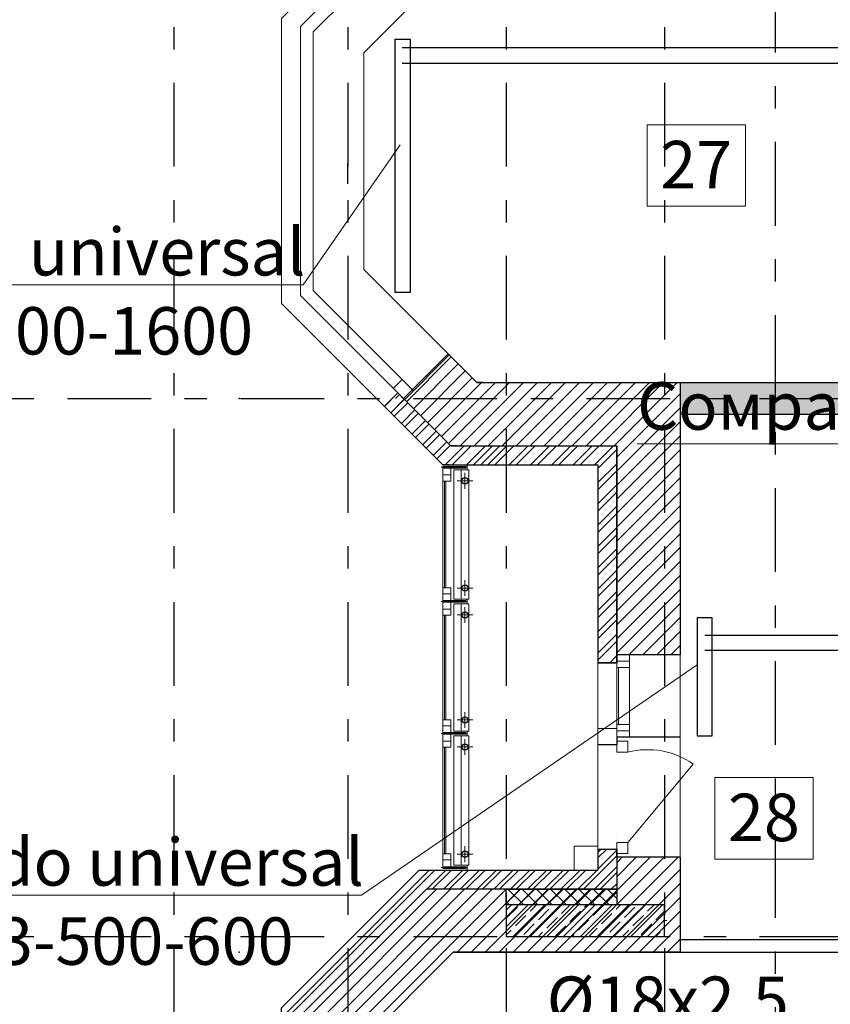
# Model space of a CAD drawing. Units: millimetres. Extents: x -7857224 to 192137, y -804656 to 3541281.
# Drawn here: x -3939995 to -3934872, y 1311079 to 1317301 of the extents above; entities that cross this region are included whole.
import ezdxf
from ezdxf import colors
from ezdxf.entities.mleader import LeaderData, LeaderLine
from ezdxf.math import Vec2, Vec3

# ---------------------------------------------------------------- set-up
doc = ezdxf.new("R2010")
doc.units = ezdxf.units.MM
doc.linetypes.add('Штрихштриховая', pattern=[1093.611073, 529.166651, -211.666656, 141.111112, -211.666656])
for name, color, linetype, lineweight in [('0_Ном._пера__3', 3, 'Continuous', 5), ('0_Ном._пера__5', 5, 'Continuous', 0), ('1_ ВК', 3, 'Continuous', 9), ('1_ОКНА', 130, 'Continuous', 5), ('1_ПИЛОНЫ', 20, 'Continuous', 30), ('1_ПЛИОНЫ ШТРИХ', 21, 'Continuous', 9), ('1_ПРОЕМЫ', 31, 'Continuous', 5), ('1_СТЕНЫ', 92, 'Continuous', 30), ('1_УТЕПЛЕНИЕ ПИЛОНЫ', 40, 'Continuous', 30), ('1_ШТРИХ СТЕН', 252, 'Continuous', 5), ('1_ШТРИХ УТЕПЛ ПИЛОНОВ', 252, 'Continuous', 5), ('1Отопление', 1, 'Continuous', 30), ('OV', 242, 'Continuous', 30), ('БАЛКОН', 1, 'Continuous', 9), ('КОСЯЧКИ', 6, 'Continuous', 30)]:
    doc.layers.add(name, color=color, linetype=linetype, lineweight=lineweight)
doc.layers.add('1_ОСИ', color=252, linetype='Continuous')
doc.layers.add('Невидимка 3', color=50, linetype='Continuous')
doc.styles.add('1ОВиК', font='isocpeui.ttf')
doc.styles.add('СГЕНЕРИР_СТИЛЬ_2', font='arialbd.ttf')

# ---------------------------------------------------------------- blocks, each defined once
blk = doc.blocks.new('эркер 3')
at = {"layer": '1_ОКНА', "ltscale": 0.03}
for p, q in [((-1235.4, 2300), (-584.9, 2950.5)), ((-1115.4, 2250.3), (-432.5, 2933.1)), ((-1035.4, 2217.2), (-401, 2851.5)), ((-528.3, 2837.4), (-471.7, 2780.8)), ((-715.4, 2084.6), (-174.7, 2625.3)), ((-1235.4, 500), (-1235.4, 2300)), ((-1115.4, 2250.3), (-1115.4, 549.7)), ((-1035.4, 2217.2), (-1035.4, 582.8)), ((-715.4, 2084.6), (-715.4, 715.4)), ((-715.4, 715.4), (-174.7, 174.7)), ((-1035.4, 582.8), (-401, -51.5)), ((-1235.4, 500), (-584.9, -150.5)), ((-1115.4, 549.7), (-432.5, -133.1)), ((-528.3, -37.4), (-471.7, 19.2))]:
    blk.add_line(p, q, dxfattribs=at)
for points in [[(-174.7, 2625.3), (-457.6, 2908.1), (-500, 2865.7), (-584.9, 2950.5)], [(-174.7, 174.7), (-457.6, -108.1), (-500, -65.7), (-584.9, -150.5)]]:
    blk.add_lwpolyline(points, dxfattribs=at)
at = {"layer": '1_ОСИ', "ltscale": 0.03}
blk.add_line((-815.4, 1255.9), (-815.4, 1382.6), dxfattribs=at)
at = {"layer": '1_СТЕНЫ', "ltscale": 0.03}
for p, q in [((-584.9, 2950.5), (-215.4, 3320)), ((-174.8, 3320), (-215.4, 3320)), ((-500, 2865.7), (-165.7, 3200)), ((-125.1, 3200), (-165.7, 3200)), ((-174.7, 2625.3), (0, 2800)), ((40.6, 2800), (0, 2800)), ((-174.7, 174.7), (0, 0)), ((40.6, 0), (0, 0)), ((-500, -65.7), (-165.7, -400)), ((-584.9, -150.5), (-215.4, -520)), ((-125.1, -400), (-165.7, -400)), ((-174.8, -520), (-215.4, -520))]:
    blk.add_line(p, q, dxfattribs=at)
blk = doc.blocks.new('111')
at = {"layer": 'КОСЯЧКИ', "linetype": 'Continuous', "flags": 128}
blk.add_lwpolyline([(-400, 50), (0, 50), (0, 0), (120, 0)], dxfattribs=at)
blk = doc.blocks.new('проем эр -3')
at = {"layer": '1_ПРОЕМЫ', "ltscale": 0.03}
for p, q in [((-1060.7, 2125.3), (-410.1, 2775.8)), ((-540.7, 1909.9), (0, 2450.5)), ((-1060.7, 2125.3), (-1060.7, 1475.3)), ((-540.7, 1909.9), (-540.7, 1475.3)), ((-1060.7, 325.3), (-1060.7, 1475.3)), ((-540.7, 540.7), (-540.7, 1475.3)), ((-540.7, 540.7), (0, 0)), ((-1060.7, 325.3), (-410.1, -325.3))]:
    blk.add_line(p, q, dxfattribs=at)
at = {"layer": 'КОСЯЧКИ', "xscale": -1, "rotation": 314.9999999988763}
blk.add_blockref('111', (-325.3, 2691), dxfattribs=at)
at = {"layer": 'КОСЯЧКИ', "rotation": 225.0000000011235}
blk.add_blockref('111', (-325.3, -240.4), dxfattribs=at)
blk = doc.blocks.new('балкон блок 3333')
at = {"layer": '1_ОКНА', "linetype": 'Continuous'}
for p, q in [((-601.5, -539.6), (-190, -44.7)), ((0, -660), (0, -1179.7)), ((-520, -710), (-520, -1229.7)), ((-200, -710), (-520, -710)), ((-200, -710), (-200, -1229.7)), ((-120, -710), (-200, -710)), ((-200, -710), (-200, -750)), ((-120, -710), (-200, -710)), ((-120, -770), (-120, -710)), ((-120, -750), (-120, -710)), ((-120, -770), (-120, -710)), ((-120, -750.1), (-200, -750.1)), ((-200, -750.1), (-200, -790.1)), ((-200, -790.1), (-120, -790.1)), ((-130, -750), (-130, -750.1)), ((-130, -790.1), (-130, -1149.6)), ((-120, -790.1), (-120, -750.1)), ((0, -765), (-120, -765)), ((-120, -790.1), (-120, -1179.7)), ((-120, -1149.6), (-200, -1149.6)), ((-200, -1149.6), (-200, -1189.6)), ((-120, -1189.6), (-120, -1149.6)), ((-120, -1169.7), (-120, -1229.7)), ((-120, -1169.7), (-120, -1229.7)), ((0, -1179.7), (-120, -1179.7)), ((-200, -1229.7), (-520, -1229.7)), ((-200, -1189.6), (-120, -1189.6)), ((-120, -1189.7), (-200, -1189.7)), ((-200, -1189.7), (-200, -1229.7)), ((-120, -1229.7), (-200, -1229.7)), ((-200, -1229.7), (-120, -1229.7)), ((-120, -1229.7), (-200, -1229.7)), ((-130, -1189.7), (-130, -1189.6)), ((-120, -1229.7), (-120, -1189.7))]:
    blk.add_line(p, q, dxfattribs=at)
for points in [[(-120, 25.3), (-120, -44.7), (-190, -44.7), (-190, 25.3), (-120, 25.3)], [(-120, -615), (-120, -685), (-190, -685), (-190, -615), (-120, -615)], [(0, -660), (-120, -660)]]:
    blk.add_lwpolyline(points, dxfattribs=at)
blk.add_arc((-313.5, -128.7), 501.7, 234.96788, 284.25335, dxfattribs=at)
blk = doc.blocks.new('Проем1111')
at = {"layer": '1_ПРОЕМЫ'}
for p, q in [((0, -1279.7), (0, 0)), ((520, -1229.7), (520, -50)), ((520, -1229.7), (520, -50))]:
    blk.add_line(p, q, dxfattribs=at)
at = {"layer": 'КОСЯЧКИ', "extrusion": (0, 0, -1), "xscale": -1, "zscale": -1}
blk.add_blockref('111', (-400, -50), dxfattribs=at)
at = {"layer": 'КОСЯЧКИ', "xscale": -1, "rotation": 180}
blk.add_blockref('111', (400, -710), dxfattribs=at)
at = {"layer": 'КОСЯЧКИ', "extrusion": (0, 0, -1), "zscale": -1, "rotation": 180}
blk.add_blockref('111', (-400, -1229.7), dxfattribs=at)

msp = doc.modelspace()

# ---------------------------------------------------------------- hatches: boundary and pattern name
at = {"layer": '1_ПЛИОНЫ ШТРИХ', "true_color": 0x636466}
h = msp.add_hatch(dxfattribs=at)
h.set_pattern_fill('ANSI35', color=251, scale=300)
h.set_pattern_definition([(45, (-3935920.84, 1311507.26), (-53.033, 53.033), []), (45, (-3935867.81, 1311507.26), (-53.033, 53.033), [93.75, -18.75, 0, -18.75])])
h.paths.add_polyline_path([(-3935920.8, 1311707.3), (-3936920.8, 1311707.3), (-3936920.8, 1311507.3), (-3935920.8, 1311507.3)])
at = {"layer": '1_ШТРИХ СТЕН', "true_color": 0x636466}
h = msp.add_hatch(dxfattribs=at)
h.set_pattern_fill('AR-CONC', color=251, scale=30)
h.set_pattern_definition([(50, (-18987648.47, -30352813.56), (215.1780548, -18.8256405), [22.5, -247.5]), (355, (-18987648.47, -30352813.56), (-41.6254001, 225.6576401), [18, -198]), (100.45144446, (-18987630.54, -30352815.12), (173.552654, 206.8319973), [19.1220576, -210.3426336]), (46.1842, (-18987648.47, -30352753.56), (320.1723992, -49.6557842), [33.75, -371.25]), (96.6356355, (-18987621.8, -30352757.7), (280.3985837, 292.2355802), [28.6831026, -315.514128]), (351.184164, (-18987648.47, -30352753.56), (280.3985835, 292.23558), [27, -297.0000003]), (21, (-18987618.47, -30352768.56), (179.0721156, -120.7856672), [22.5, -247.5]), (326, (-18987618.47, -30352768.56), (72.9945996, 217.5450135), [18, -198]), (71.45144474, (-18987603.55, -30352778.62), (252.066713, 96.7593458), [19.122057, -210.3426336]), (37.5, (-18987648.47, -30352813.556), (3.6479566, 99.86815615), [0, -195.6, 0, -201, 0, -198.75]), (7.5, (-18987648.47, -30352813.56), (78.92086123, 118.32351356), [0, -114.6, 0, -191.1, 0, -75.75]), (327.5, (-18987715.37, -30352813.556), (160.14673085, -6.76646152), [0, -75, 0, -234, 0, -310.5]), (317.5, (-18987745.37, -30352813.56), (174.9558508, 30.0314947), [0, -97.5, 0, -155.4, 0, -220.5])])
h.paths.add_polyline_path([(-3931160.8, 1316737.4), (-3931360.8, 1316737.4), (-3931360.8, 1315007.4), (-3935820.8, 1315007.4), (-3935820.8, 1314807.4), (-3931160.8, 1314807.4), (-3931160.8, 1311807.4), (-3930960.8, 1311807.4), (-3930960.5, 1315007.4), (-3931160.8, 1315007.4), (-3931160.8, 1316537.4), (-3930960.4, 1316537.4), (-3930960.8, 1316987.4), (-3931160.8, 1316987.9)])
h = msp.add_hatch(dxfattribs=at)
h.set_pattern_fill('ANSI31', color=251, scale=500)
h.set_pattern_definition([(45, (27523201.264, -13752341.37), (-44.19417382, 44.19417382), [])])
h.paths.add_polyline_path([(-3936221.2, 1312007.5), (-3936221.2, 1311807.4), (-3937421.1, 1311807.4), (-3938220.8, 1311007.7), (-3938220.8, 1310587.4), (-3937820.8, 1310587.4), (-3937820.8, 1310842.1), (-3937255.4, 1311407.4), (-3935921.2, 1311407.4), (-3935921.2, 1312007.5)])
h.paths.add_polyline_path([(-3935921.2, 1312007.5), (-3935921.2, 1311407.4), (-3935821.2, 1311407.4), (-3935821.2, 1312007.5)])
h.paths.add_polyline_path([(-3935921.2, 1315007.4), (-3935921.2, 1314907.4), (-3935821.2, 1314907.4), (-3935821.2, 1315007.4), (-3935631.9, 1315007.4)])
h.paths.add_polyline_path([(-3936731.8, 1315007.4), (-3936731.8, 1314907.4), (-3935921.2, 1314907.4), (-3935921.2, 1315007.4)])
h.paths.add_polyline_path([(-3937481.8, 1314818.1), (-3937271.1, 1314607.4), (-3937141.5, 1314607.4), (-3936731.8, 1314607.4), (-3936731.8, 1314907.4), (-3937504.4, 1314972.1), (-3937570.1, 1314906.4)])
h.paths.add_polyline_path([(-3937287.2, 1315189.3), (-3937504.4, 1314972.1), (-3936731.8, 1314907.4), (-3936731.8, 1315007.4), (-3937105.4, 1315007.4)])
h.paths.add_polyline_path([(-3936140.8, 1313287.2), (-3936140.8, 1313247.4), (-3936140.8, 1313247.4), (-3936140.8, 1313287.2), (-3935921.2, 1313287.2), (-3935921.2, 1314907.4), (-3936731.8, 1314907.4), (-3936731.8, 1314607.4), (-3936221.2, 1314607.4), (-3936221.2, 1313247.4), (-3936220.8, 1313247.4), (-3936220.8, 1313287.2)])
h.paths.add_polyline_path([(-3935921.2, 1313287.2), (-3935821.2, 1313287.2), (-3935821.2, 1314907.4), (-3935921.2, 1314907.4)])
h = msp.add_hatch(dxfattribs=at)
h.set_pattern_fill('ANSI32', color=251, scale=200)
h.set_pattern_definition([(45, (-4012496.6, 1326180.8), (-1347.04, 1347.04), []), (45, (-4011598.6, 1326180.8), (-1347.04, 1347.04), [])])
h.paths.add_polyline_path([(-3936340.8, 1313237.2), (-3936220.8, 1313237.2), (-3936220.8, 1314607.4), (-3937271.1, 1314607.4), (-3937605.4, 1314941.8), (-3937690.3, 1314856.9), (-3937320.8, 1314487.4), (-3936340.8, 1314487.4)])
h = msp.add_hatch(dxfattribs=at)
h.set_pattern_fill('ANSI32', color=251, scale=10)
h.set_pattern_definition([(45, (-4012496.63, 1326180.82), (-67.35192, 67.35192), []), (45, (-4012451.73, 1326180.82), (-67.35192, 67.35192), [])])
h.paths.add_polyline_path([(-3936340.8, 1313237.2), (-3936220.8, 1313237.2), (-3936220.8, 1314607.4), (-3937271.1, 1314607.4), (-3937605.4, 1314941.8), (-3937690.3, 1314856.9), (-3937320.8, 1314487.4), (-3936340.8, 1314487.4)])
h = msp.add_hatch(dxfattribs=at)
h.set_pattern_fill('ANSI32', color=251, scale=200)
h.set_pattern_definition([(45, (-18988648.47, -30352813.556), (-53.03300859, 53.03300859), []), (45, (-18988613.12, -30352813.556), (-53.03300859, 53.03300859), [])])
h.paths.add_polyline_path([(-3937605.4, 1314941.8), (-3937639.8, 1314907.4), (-3937571.1, 1314907.4)])
h = msp.add_hatch(dxfattribs=at)
h.set_pattern_fill('ANSI32', color=251, scale=200)
h.set_pattern_definition([(45, (-18987648.47, -30352813.556), (-53.03300859, 53.03300859), []), (45, (-18987613.12, -30352813.556), (-53.03300859, 53.03300859), [])])
h.paths.add_polyline_path([(-3936340.8, 1311927.4), (-3936920.8, 1311927.4), (-3936920.8, 1311807.4), (-3936220.8, 1311807.4), (-3936220.8, 1312207.4), (-3936220.8, 1312057.5), (-3936340.8, 1312057.5)])
h.paths.add_polyline_path([(-3936920.8, 1311927.4), (-3937470.8, 1311927.4), (-3937890.8, 1311507.4), (-3937721.1, 1311507.4), (-3937421.1, 1311807.4), (-3936920.8, 1311807.4)])
h.paths.add_polyline_path([(-3937721.1, 1311507.4), (-3937890.8, 1311507.4), (-3937920.8, 1311477.4), (-3937920.8, 1311307.7)])
h.paths.add_polyline_path([(-3937920.8, 1311477.4), (-3938340.8, 1311057.4), (-3938340.8, 1310537.4), (-3938220.8, 1310537.4), (-3938220.8, 1310597.4), (-3938220.8, 1311007.7), (-3937920.8, 1311307.7)])
h.paths.add_polyline_path([(-3938220.8, 1308967.4), (-3938340.8, 1308967.4), (-3938340.8, 1308602.1), (-3938220.8, 1308602.1)])
h.paths.add_polyline_path([(-3938220.8, 1308696.7), (-3938340.8, 1308602.1)], flags=17)

# ---------------------------------------------------------------- linework, layer by layer
at = {"layer": '0_Ном._пера__3', "color": 251, "linetype": 'Continuous', "true_color": 0x636466}
for p, q in [((-3937320.8, 1314466.8), (-3937270.8, 1314466.8)), ((-3937270.8, 1314423.8), (-3937320.8, 1314423.8)), ((-3937320.8, 1313672.4), (-3937320.8, 1313629.4)), ((-3937320.8, 1313672.4), (-3937270.8, 1313672.4)), ((-3937320.8, 1313629.4), (-3937270.8, 1313629.4)), ((-3937270.8, 1313629.4), (-3937270.8, 1313672.4)), ((-3937320.8, 1313575.9), (-3937320.8, 1313618.9)), ((-3937320.8, 1313618.9), (-3937270.8, 1313618.9)), ((-3937270.8, 1313575.9), (-3937320.8, 1313575.9)), ((-3937320.8, 1313575.9), (-3937270.8, 1313575.9)), ((-3937270.8, 1313618.9), (-3937270.8, 1313575.9)), ((-3937320.8, 1312838.5), (-3937320.8, 1312795.5)), ((-3937320.8, 1312838.5), (-3937270.8, 1312838.5)), ((-3937270.8, 1312795.5), (-3937270.8, 1312838.5)), ((-3937320.8, 1312795.5), (-3937270.8, 1312795.5)), ((-3937320.8, 1312742), (-3937320.8, 1312785)), ((-3937320.8, 1312785), (-3937270.8, 1312785)), ((-3937270.8, 1312785), (-3937270.8, 1312742)), ((-3937270.8, 1312742), (-3937320.8, 1312742)), ((-3937320.8, 1312742), (-3937270.8, 1312742)), ((-3937270.8, 1311990.8), (-3937320.8, 1311990.8)), ((-3937320.8, 1311947.8), (-3937270.8, 1311947.8))]:
    msp.add_line(p, q, dxfattribs=at)
at = {"layer": '0_Ном._пера__5', "color": 251, "linetype": 'Continuous', "true_color": 0x636466}
for p, q in [((-3937165.8, 1314472), (-3937330.8, 1314472)), ((-3937175.8, 1314477.3), (-3937320.8, 1314477.3)), ((-3937320.8, 1314466.8), (-3937320.8, 1314477.3)), ((-3937175.8, 1314466.8), (-3937320.8, 1314466.8)), ((-3937175.8, 1314466.8), (-3937175.8, 1314477.3)), ((-3937175.8, 1313629.4), (-3937320.8, 1313629.4)), ((-3937320.8, 1313618.9), (-3937320.8, 1313629.4)), ((-3937175.8, 1313618.9), (-3937175.8, 1313629.4)), ((-3937165.8, 1313624.2), (-3937330.8, 1313624.2)), ((-3937175.8, 1313618.9), (-3937320.8, 1313618.9)), ((-3937165.8, 1312790.2), (-3937330.8, 1312790.2)), ((-3937175.8, 1312795.5), (-3937320.8, 1312795.5)), ((-3937320.8, 1312785), (-3937320.8, 1312795.5)), ((-3937175.8, 1312785), (-3937320.8, 1312785)), ((-3937175.8, 1312785), (-3937175.8, 1312795.5)), ((-3937165.8, 1311942.5), (-3937330.8, 1311942.5)), ((-3937175.8, 1311947.8), (-3937320.8, 1311947.8)), ((-3937320.8, 1311947.8), (-3937320.8, 1311937.3)), ((-3937175.8, 1311937.3), (-3937320.8, 1311937.3)), ((-3937175.8, 1311947.8), (-3937175.8, 1311937.3))]:
    msp.add_line(p, q, dxfattribs=at)
at = {"layer": '1_ ВК', "color": 251, "ltscale": 100, "true_color": 0x636466}
for p, q in [((-3936340.8, 1312077.4), (-3936490.8, 1312077.4)), ((-3936490.8, 1312077.4), (-3936490.8, 1311927.4)), ((-3936340.8, 1311927.4), (-3936340.8, 1312077.4)), ((-3936490.8, 1311927.4), (-3936340.8, 1311927.4))]:
    msp.add_line(p, q, dxfattribs=at)
at = {"layer": '1_ОСИ', "color": 251, "linetype": 'Штрихштриховая', "true_color": 0x636466}
for p, q in [((-3939020.8, 1355177.9), (-3939020.8, 1265812)), ((-3937920.8, 1355177.9), (-3937920.8, 1265812)), ((-3936920.8, 1355177.9), (-3936920.8, 1265812)), ((-3935920.8, 1355177.9), (-3935920.8, 1265812)), ((-3935220.8, 1354804.2), (-3935220.8, 1265812)), ((-3941880.8, 1314907.4), (-3931035.9, 1314907.4)), ((-3941880.8, 1311507.4), (-3931035.9, 1311507.4))]:
    msp.add_line(p, q, dxfattribs=at)
at = {"layer": '1_ПИЛОНЫ', "color": 251, "linetype": 'Continuous', "true_color": 0x636466, "flags": 128}
msp.add_lwpolyline([(-3936920.8, 1311507.3), (-3935920.8, 1311507.3), (-3935920.8, 1311707.3), (-3936920.8, 1311707.3)], close=True, dxfattribs=at)
at = {"layer": '1_ПЛИОНЫ ШТРИХ', "color": 251, "true_color": 0x636466}
msp.add_line((-3935920.8, 1311607.3), (-3935904.8, 1311607.3), dxfattribs=at)
at = {"layer": '1_СТЕНЫ', "color": 251, "ltscale": 0.03, "true_color": 0x636466}
for p, q in [((-3935820.8, 1315007.4), (-3930960.5, 1315007.4)), ((-3935820.8, 1314807.4), (-3931160.8, 1314807.4)), ((-3936340.8, 1312057.5), (-3936340.8, 1311927.4)), ((-3936220.8, 1312057.5), (-3936220.8, 1311807.4)), ((-3937470.8, 1311927.4), (-3936340.8, 1311927.4)), ((-3937421.1, 1311807.4), (-3936220.8, 1311807.4)), ((-3935820.8, 1311487.4), (-3933050.8, 1311487.4)), ((-3935820.8, 1311407.4), (-3933050.8, 1311407.4))]:
    msp.add_line(p, q, dxfattribs=at)
at = {"layer": '1_СТЕНЫ', "color": 251, "true_color": 0x636466}
for points in [[(-3937280.2, 1315182.2), (-3937105.4, 1315007.4), (-3936777.1, 1315007.4)], [(-3937605.4, 1314941.8), (-3937271.1, 1314607.4), (-3936927, 1314607.4)], [(-3937690.3, 1314856.9), (-3937320.8, 1314487.4), (-3937034.4, 1314487.4)], [(-3936340.8, 1313237.2), (-3936220.8, 1313237.2), (-3936220.8, 1314607.4)], [(-3938340.8, 1310537.4), (-3938340.8, 1311057.4), (-3937470.8, 1311927.4), (-3936340.8, 1311927.4)], [(-3938220.8, 1310537.4), (-3938220.8, 1311007.7), (-3937421.1, 1311807.4), (-3936220.8, 1311807.4)], [(-3937820.8, 1310587.4), (-3937820.8, 1310842.1), (-3937255.4, 1311407.4), (-3935820.8, 1311407.4)]]:
    msp.add_lwpolyline(points, dxfattribs=at)
at = {"layer": '1_СТЕНЫ', "color": 251, "linetype": 'Continuous', "true_color": 0x636466, "flags": 128}
for points in [[(-3937105.4, 1315007.4), (-3935820.8, 1315007.4), (-3935820.8, 1313287.2)], [(-3937271.1, 1314607.4), (-3936220.8, 1314607.4), (-3936220.8, 1313237.2)], [(-3937320.8, 1314487.4), (-3936340.8, 1314487.4), (-3936340.8, 1313237.2)], [(-3937280.2, 1314487.4), (-3937140.8, 1314487.4)], [(-3935820.8, 1312007.5), (-3935820.8, 1311407.4), (-3937255.4, 1311407.4)]]:
    msp.add_lwpolyline(points, dxfattribs=at)
at = {"layer": '1_СТЕНЫ', "color": 251, "linetype": 'Штрихштриховая', "true_color": 0x636466}
for p in [(-3938608.4, 1314907.4), (-3938608.4, 1314907.4), (-3938608.4, 1311407.4), (-3938608.4, 1311407.4), (-3938608.4, 1311407.4), (-3938608.4, 1311407.4)]:
    msp.add_point(p, dxfattribs=at)
at = {"layer": '1_УТЕПЛЕНИЕ ПИЛОНЫ', "color": 251, "ltscale": 0.03, "true_color": 0x636466}
for p, q in [((-3936920.8, 1311707.3), (-3936920.8, 1311807.3)), ((-3936920.8, 1311807.3), (-3936220.8, 1311806.9)), ((-3936220.8, 1311806.9), (-3936220.8, 1311706.9)), ((-3936220.8, 1311706.9), (-3936920.8, 1311707.3))]:
    msp.add_line(p, q, dxfattribs=at)
at = {"layer": '1_ШТРИХ УТЕПЛ ПИЛОНОВ', "color": 251, "linetype": 'Continuous', "ltscale": 0.03, "true_color": 0x636466}
for p, q in [((-3936919.7, 1311807.3), (-3936920.8, 1311806.1)), ((-3936829.9, 1311807.2), (-3936920.8, 1311716.3)), ((-3936809.3, 1311707.2), (-3936909.4, 1311807.3)), ((-3936740.2, 1311807.2), (-3936840.1, 1311707.2)), ((-3936719.5, 1311707.2), (-3936819.5, 1311807.2)), ((-3936650.4, 1311807.1), (-3936750.4, 1311707.2)), ((-3936629.7, 1311707.1), (-3936729.7, 1311807.2)), ((-3936560.7, 1311807.1), (-3936660.6, 1311707.1)), ((-3936539.8, 1311707.1), (-3936639.9, 1311807.1)), ((-3936470.9, 1311807), (-3936570.9, 1311707.1)), ((-3936450, 1311707), (-3936550, 1311807.1)), ((-3936381.2, 1311807), (-3936481.1, 1311707)), ((-3936360.1, 1311707), (-3936460.2, 1311807)), ((-3936291.4, 1311806.9), (-3936391.3, 1311707)), ((-3936270.3, 1311706.9), (-3936370.3, 1311807)), ((-3936220.8, 1311787.7), (-3936301.6, 1311706.9)), ((-3936220.8, 1311747.3), (-3936280.5, 1311806.9)), ((-3936899.2, 1311707.2), (-3936920.8, 1311728.9))]:
    msp.add_line(p, q, dxfattribs=at)
at = {"layer": 'OV'}
for p, q in [((-3937577.4, 1317124.9), (-3930390.7, 1317125.2)), ((-3937577.4, 1317025), (-3930489.9, 1317025.1)), ((-3934347.7, 1313409.2), (-3935665.8, 1313409)), ((-3935664.1, 1313316.1), (-3934447.7, 1313316.1))]:
    msp.add_line(p, q, dxfattribs=at)
for points in [[(-3937622.7, 1315576.6), (-3937622.7, 1317177.9), (-3937527.7, 1317177.9), (-3937527.7, 1315576.6)], [(-3935617.7, 1312775.3), (-3935617.7, 1313520.7), (-3935712.7, 1313520.7), (-3935712.7, 1312775.3)]]:
    msp.add_lwpolyline(points, close=True, dxfattribs=at)
at = {"layer": 'БАЛКОН', "color": 251, "linetype": 'Continuous', "true_color": 0x636466}
for p, q in [((-3937320.8, 1314423.8), (-3937320.8, 1314466.8)), ((-3937270.8, 1314466.8), (-3937270.8, 1314423.8)), ((-3937205.8, 1313639.4), (-3937205.8, 1314456.8)), ((-3937205.8, 1314456.8), (-3937155.8, 1314456.8)), ((-3937155.8, 1313639.4), (-3937155.8, 1314456.8)), ((-3937320.8, 1314423.8), (-3937320.8, 1314385.1)), ((-3937320.8, 1314423.8), (-3937270.8, 1314423.8)), ((-3937320.8, 1312029.5), (-3937320.8, 1314385.1)), ((-3937320.8, 1314385.1), (-3937270.8, 1314385.1)), ((-3937270.8, 1314423.8), (-3937270.8, 1314385.1)), ((-3937230.8, 1314386.8), (-3937130.8, 1314386.8)), ((-3937180.8, 1314336.8), (-3937180.8, 1314436.8)), ((-3937180.8, 1313759.4), (-3937180.8, 1313659.4)), ((-3937320.8, 1313711.1), (-3937270.8, 1313711.1)), ((-3937320.8, 1313672.4), (-3937320.8, 1313711.1)), ((-3937270.8, 1313672.4), (-3937270.8, 1313711.1)), ((-3937230.8, 1313709.4), (-3937130.8, 1313709.4)), ((-3937320.8, 1313672.4), (-3937270.8, 1313672.4)), ((-3937205.8, 1313639.4), (-3937155.8, 1313639.4)), ((-3937320.8, 1313575.9), (-3937270.8, 1313575.9)), ((-3937320.8, 1313537.2), (-3937320.8, 1313575.9)), ((-3937270.8, 1313537.2), (-3937270.8, 1313575.9)), ((-3937205.8, 1312805.5), (-3937205.8, 1313608.9)), ((-3937205.8, 1313608.9), (-3937155.8, 1313608.9)), ((-3937180.8, 1313588.9), (-3937180.8, 1313488.9)), ((-3937155.8, 1312805.5), (-3937155.8, 1313608.9)), ((-3937320.8, 1313537.2), (-3937270.8, 1313537.2)), ((-3937230.8, 1313538.9), (-3937130.8, 1313538.9)), ((-3937180.8, 1312925.5), (-3937180.8, 1312825.5)), ((-3937320.8, 1312877.2), (-3937270.8, 1312877.2)), ((-3937320.8, 1312838.5), (-3937320.8, 1312877.2)), ((-3937320.8, 1312838.5), (-3937270.8, 1312838.5)), ((-3937270.8, 1312838.5), (-3937270.8, 1312877.2)), ((-3937230.8, 1312875.5), (-3937130.8, 1312875.5)), ((-3937205.8, 1312805.5), (-3937155.8, 1312805.5)), ((-3937205.8, 1312775), (-3937155.8, 1312775)), ((-3937205.8, 1311957.8), (-3937205.8, 1312775)), ((-3937155.8, 1311957.8), (-3937155.8, 1312775)), ((-3937320.8, 1312742), (-3937270.8, 1312742)), ((-3937320.8, 1312703.3), (-3937320.8, 1312742)), ((-3937320.8, 1312703.3), (-3937270.8, 1312703.3)), ((-3937270.8, 1312703.3), (-3937270.8, 1312742)), ((-3937230.8, 1312705), (-3937130.8, 1312705)), ((-3937180.8, 1312755), (-3937180.8, 1312655)), ((-3937180.8, 1312077.8), (-3937180.8, 1311977.8)), ((-3937320.8, 1312029.5), (-3937270.8, 1312029.5)), ((-3937320.8, 1311990.8), (-3937320.8, 1312029.5)), ((-3937270.8, 1311990.8), (-3937270.8, 1312029.5)), ((-3937230.8, 1312027.8), (-3937130.8, 1312027.8)), ((-3937320.8, 1311990.8), (-3937320.8, 1311947.8)), ((-3937320.8, 1311990.8), (-3937270.8, 1311990.8)), ((-3937270.8, 1311947.8), (-3937270.8, 1311990.8)), ((-3937205.8, 1311957.8), (-3937155.8, 1311957.8))]:
    msp.add_line(p, q, dxfattribs=at)
at = {"layer": 'БАЛКОН', "color": 251, "linetype": 'Continuous', "lineweight": 15, "true_color": 0x636466}
for p, q in [((-3937165.8, 1314487.3), (-3937250.8, 1314487.3)), ((-3937250.8, 1313639.4), (-3937250.8, 1314456.8)), ((-3937250.8, 1314456.8), (-3937165.8, 1314456.8)), ((-3937165.8, 1314487.3), (-3937165.8, 1314456.8)), ((-3937250.8, 1313639.4), (-3937165.8, 1313639.4)), ((-3937165.8, 1313639.4), (-3937165.8, 1313608.9)), ((-3937250.8, 1312805.5), (-3937250.8, 1313608.9)), ((-3937250.8, 1313608.9), (-3937165.8, 1313608.9)), ((-3937250.8, 1312805.5), (-3937165.8, 1312805.5)), ((-3937250.8, 1312775), (-3937165.8, 1312775)), ((-3937250.8, 1311957.8), (-3937250.8, 1312775)), ((-3937165.8, 1312805.5), (-3937165.8, 1312775)), ((-3937250.8, 1311957.8), (-3937165.8, 1311957.8)), ((-3937165.8, 1311927.3), (-3937165.8, 1311957.8)), ((-3937250.8, 1311927.3), (-3937165.8, 1311927.3))]:
    msp.add_line(p, q, dxfattribs=at)
at = {"layer": 'БАЛКОН', "color": 251, "linetype": 'Continuous', "lineweight": 5, "true_color": 0x636466}
for p, q in [((-3937310.8, 1313711.1), (-3937310.8, 1314385.1)), ((-3937300.8, 1313711.1), (-3937300.8, 1314385.1)), ((-3937270.8, 1313672.4), (-3937320.8, 1313672.4)), ((-3937310.8, 1312877.2), (-3937310.8, 1313537.2)), ((-3937300.8, 1312877.2), (-3937300.8, 1313537.2)), ((-3937270.8, 1312838.5), (-3937320.8, 1312838.5)), ((-3937310.8, 1312029.5), (-3937310.8, 1312703.3)), ((-3937300.8, 1312029.5), (-3937300.8, 1312703.3))]:
    msp.add_line(p, q, dxfattribs=at)
at = {"layer": 'БАЛКОН', "color": 251, "linetype": 'Continuous', "lineweight": 25, "true_color": 0x636466}
for centre in [(-3937180.8, 1314386.8), (-3937180.8, 1313709.4), (-3937180.8, 1313538.9), (-3937180.8, 1312875.5), (-3937180.8, 1312705), (-3937180.8, 1312027.8)]:
    msp.add_circle(centre, 20, dxfattribs=at)
at = {"layer": 'Невидимка 3', "color": 2, "lineweight": 9}
for points in [[(-3936029.3, 1316636.7), (-3935407.3, 1316636.7), (-3935407.3, 1316121.4), (-3936029.3, 1316121.4)], [(-3935601.7, 1312511.8), (-3934979.7, 1312511.8), (-3934979.7, 1311996.5), (-3935601.7, 1311996.5)]]:
    msp.add_lwpolyline(points, close=True, dxfattribs=at)

# ---------------------------------------------------------------- block references
at = {"layer": '1_ОКНА', "color": 251, "true_color": 0x636466}
msp.add_blockref('эркер 3', (-3937105.4, 1315007.4), dxfattribs=at)
at = {"layer": '1_ОКНА', "color": 251, "true_color": 0x636466, "rotation": 180}
msp.add_blockref('балкон блок 3333', (-3936340.8, 1312057.5), dxfattribs=at)
at = {"layer": '1_ПРОЕМЫ', "color": 251, "true_color": 0x636466}
msp.add_blockref('проем эр -3', (-3937280.2, 1315182.2), dxfattribs=at)
at = {"layer": '1_ПРОЕМЫ', "color": 251, "true_color": 0x636466, "rotation": 180}
msp.add_blockref('Проем1111', (-3935820.8, 1312007.5), dxfattribs=at)

# ---------------------------------------------------------------- texts
at = {"layer": 'Невидимка 3', "color": 2, "lineweight": 9, "style": 'СГЕНЕРИР_СТИЛЬ_2'}
for s, p in [('27', (-3935946.3, 1316234.6)), ('28', (-3935518.7, 1312109.7))]:
    msp.add_text(s, height=300, dxfattribs=at).set_placement(p)

# ---------------------------------------------------------------- leaders
at = {"layer": '1Отопление', "ltscale": 15}
ml = msp.add_multileader_mtext('Standard', dxfattribs=at)
ml.set_content('{\\C4;Prado universal\\P21-500-1600}', color=7, style='1ОВиК')
ml.set_leader_properties(color=7, lineweight=13)
ml.build(insert=Vec2(0, 0))
ml.multileader.update_dxf_attribs({"text_left_attachment_type": 6, "text_right_attachment_type": 6, "dogleg_length": 0.47, "arrow_head_size": 0.235})
ctx = ml.context
ctx.base_point, ctx.char_height, ctx.arrow_head_size, ctx.landing_gap_size, ctx.plane_origin = Vec3(-3941164.3, 1315624.6), 300, 0.235, 0.118, Vec3(-3930508.6, 1314069.3)
ctx.left_attachment, ctx.right_attachment, ctx.text_align_type = 6, 6, 1
notes = []
notes.append((ctx, [(0, (1, 1, 0), (-3938202.9, 1315624.6), (-1, 0), 0.47, [(0, [(-3937591.1, 1316509)], 0, [])])]))
ctx.mtext.insert, ctx.mtext.alignment, ctx.mtext.flow_direction = Vec3(-3939683.8, 1315984.6), 2, 5
ml = msp.add_multileader_mtext('Standard', dxfattribs=at)
ml.set_content('Сомрасt 100', color=7, style='1ОВиК')
ml.set_leader_properties(color=7, lineweight=13)
ml.build(insert=Vec2(0, 0))
ml.multileader.update_dxf_attribs({"text_left_attachment_type": 6, "text_right_attachment_type": 6, "dogleg_length": 0.47, "arrow_head_size": 0.235})
ctx = ml.context
ctx.base_point, ctx.char_height, ctx.arrow_head_size, ctx.landing_gap_size, ctx.plane_origin = Vec3(-3935940.8, 1314619.5), 300, 0.235, 0.118, Vec3(-3934614.3, 1311770.8)
ctx.left_attachment, ctx.right_attachment, ctx.text_align_type = 6, 6, 1
notes.append((ctx, [(0, (1, 1, 0), (-3933649.9, 1314619.5), (-1, 0), 0.47, [(1, [(-3933603.7, 1314389.5), (-3932963.7, 1314236)], 0, [])])]))
ctx.mtext.insert, ctx.mtext.width, ctx.mtext.defined_height, ctx.mtext.alignment, ctx.mtext.flow_direction = Vec3(-3934883.8, 1315009.5), 2466.619, 663.8, 2, 5
ml = msp.add_multileader_mtext('Standard', dxfattribs=at)
ml.set_content('{\\C4;Prado universal\\P33-500-600}', color=7, style='1ОВиК')
ml.set_leader_properties(color=7, lineweight=13)
ml.build(insert=Vec2(0, 0))
ml.multileader.update_dxf_attribs({"text_left_attachment_type": 6, "text_right_attachment_type": 6, "dogleg_length": 0.47, "arrow_head_size": 0.235})
ctx = ml.context
ctx.base_point, ctx.char_height, ctx.arrow_head_size, ctx.landing_gap_size, ctx.plane_origin = Vec3(-3940794.9, 1311768.3), 300, 0.235, 0.118, Vec3(-3934792, 1309634.1)
ctx.left_attachment, ctx.right_attachment, ctx.text_align_type = 6, 6, 1
notes.append((ctx, [(0, (1, 1, 0), (-3937833.6, 1311768.3), (-1, 0), 0.47, [(0, [(-3935712.7, 1313224.9)], 0, [])])]))
ctx.mtext.insert, ctx.mtext.alignment, ctx.mtext.flow_direction = Vec3(-3939314.5, 1312128.3), 2, 5
ml = msp.add_multileader_mtext('Standard', dxfattribs=at)
ml.set_content('%%C18х2,5', color=7, style='1ОВиК')
ml.set_leader_properties(color=7, lineweight=13)
ml.build(insert=Vec2(0, 0))
ml.multileader.update_dxf_attribs({"text_left_attachment_type": 6, "text_right_attachment_type": 6, "dogleg_length": 0.36, "arrow_head_size": 0.235})
ctx = ml.context
ctx.base_point, ctx.char_height, ctx.arrow_head_size, ctx.landing_gap_size, ctx.plane_origin = Vec3(-3936609.2, 1310894.3), 300, 0.235, 0.118, Vec3(-3934543.5, 1306445.9)
ctx.left_attachment, ctx.right_attachment, ctx.text_align_type = 6, 6, 1
notes.append((ctx, [(1, (1, 1, 0), (-3935189.4, 1310894.3), (-1, 0), 0.47, [(0, [(-3935129, 1310352.8), (-3934971.5, 1310452.9)], 0, [])])]))
ctx.mtext.insert, ctx.mtext.alignment, ctx.mtext.flow_direction = Vec3(-3935899.5, 1311254.3), 2, 5
for ctx, leaders in notes:
    for number, flags, end, landing, length, lines in leaders:
        leader = LeaderData()
        leader.index, (leader.has_last_leader_line, leader.has_dogleg_vector, leader.attachment_direction) = number, flags
        leader.last_leader_point, leader.dogleg_vector, leader.dogleg_length = Vec3(end), Vec3(landing), length
        for number, points, colour, breaks in lines:
            line = LeaderLine()
            line.index, line.vertices, line.color, line.breaks = number, Vec3.list(points), colors.encode_raw_color(colour), breaks
            leader.lines.append(line)
        ctx.leaders.append(leader)

doc.saveas('drawing.dxf')
